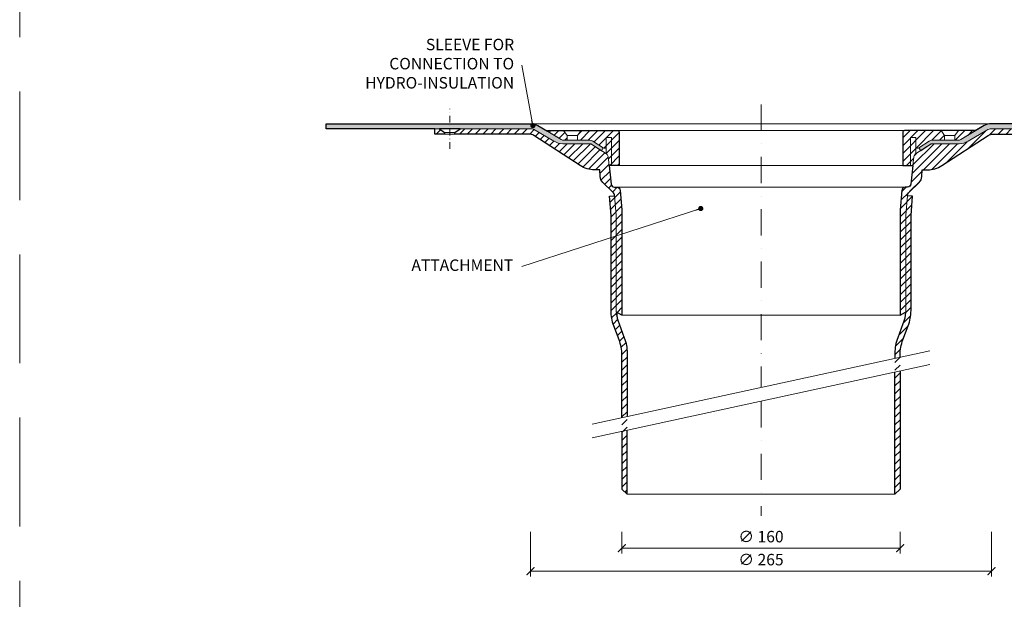
# Model space of a CAD drawing. Units: millimetres. Extents: x -3781 to 4288, y 14249 to 22753.
# Drawn here: x 2497 to 3063, y 20068 to 20401 of the extents above; entities that cross this region are included whole.
import ezdxf

# ---------------------------------------------------------------- set-up
doc = ezdxf.new("R2010")
doc.units = ezdxf.units.MM
doc.linetypes.add('DASHDOT2', pattern=[0.5, 0.25, -0.125, 0, -0.125])
doc.linetypes.add('HIDDEN2', pattern=[0.1875, 0.125, -0.0625])
doc.layers.get('DEFPOINTS').update_dxf_attribs({"color": 254, "lineweight": 30})
for name, color, linetype, lineweight in [('TOPWET_KOTY', 30, 'Continuous', 13), ('TOPWET_TENKOU', 142, 'Continuous', 13), ('TOPWET_TLUSTOU', 142, 'Continuous', 30), ('TOPWET_ČEŠTINA', 225, 'Continuous', 13)]:
    doc.layers.add(name, color=color, linetype=linetype, lineweight=lineweight)
doc.styles.add('REGULAR_ARIAL_NARROW', font='ARIALN.TTF')
doc.dimstyles.new('ISO-TW 1-3', dxfattribs={"dimscale": 3, "dimtxt": 2.2, "dimasz": 1.5, "dimexe": 1, "dimexo": 0, "dimgap": 0.75, "dimtad": 1, "dimdec": 0, "dimtxsty": 'REGULAR_ARIAL_NARROW', "dimblk": 'ARCHTICK', "dimcen": 0.5, "dimclrd": 256, "dimclre": 256, "dimclrt": 256, "dimadec": 0, "dimazin": 0, "dimtfac": 1, "dimtdec": 0, "dimtmove": 1, "dimatfit": 3, "dimldrblk": 'DOT', "dimfxl": 1, "dimtfill": 1, "dimtzin": 0, "dimlwd": -1, "dimlwe": -1, "dimarcsym": 0})
pattern_1 = [(45, (-27.00000000000273, -1103.000063414853), (-2.245064030267288, 2.245064030267288), [])]
pattern_2 = [(59.99999999999999, (-9267.000000000004, -1103.000001422872), (-0.4889701642538981, 0.7405788321269491), [0, -0.79375])]
pattern_3 = [(45, (61.38818044543223, 11134.49996918696), (-2.245064030267288, 2.245064030267288), [])]

# ---------------------------------------------------------------- blocks, each defined once
blk = doc.blocks.new('_ArchTick')
at = {"color": 0, "linetype": 'ByBlock', "const_width": 0.15}
blk.add_lwpolyline([(-0.5, -0.5), (0.5, 0.5)], dxfattribs=at)
blk = doc.blocks.new('_Dot')
at = {"color": 0, "linetype": 'ByBlock', "lineweight": -2}
blk.add_line((-0.5, 0), (-1, 0), dxfattribs=at)
at = {"color": 0, "linetype": 'ByBlock', "const_width": 0.5}
blk.add_lwpolyline([(-0.25, 0, 1), (0.25, 0, 1)], format="xyb", close=True, dxfattribs=at)
blk = doc.blocks.new('*D106')
at = {"layer": 'DEFPOINTS', "color": 0, "ltscale": 40, "transparency": 16777216}
for p in [(2843.388295164988, 20106.36110816956), (3003.388325058852, 20106.36110816956), (3003.388325058852, 20096.9500513228)]:
    blk.add_point(p, dxfattribs=at)
at = {"layer": 'TOPWET_KOTY', "ltscale": 40, "transparency": 16777216}
for p, q in [((2843.388295164988, 20106.36110816956), (2843.388295164988, 20093.9500513228)), ((3003.388325058852, 20106.36110816956), (3003.388325058852, 20093.9500513228)), ((2843.388295164988, 20096.9500513228), (3003.388325058852, 20096.9500513228))]:
    blk.add_line(p, q, dxfattribs=at)
at = {"layer": 'TOPWET_KOTY', "ltscale": 40, "transparency": 16777216, "xscale": 4.5, "yscale": 4.5, "zscale": 4.5, "rotation": 180}
blk.add_blockref('_ArchTick', (2843.388295164988, 20096.9500513228), dxfattribs=at)
at = {"layer": 'TOPWET_KOTY', "ltscale": 40, "transparency": 16777216, "xscale": 4.5, "yscale": 4.5, "zscale": 4.5}
blk.add_blockref('_ArchTick', (3003.388325058852, 20096.9500513228), dxfattribs=at)
at = {"layer": 'TOPWET_KOTY', "ltscale": 40, "transparency": 16777216, "insert": (2923.38831011192, 20102.75441694354), "char_height": 6.600000000000001, "attachment_point": 5, "style": 'REGULAR_ARIAL_NARROW', "bg_fill": 3, "box_fill_scale": 1.1, "bg_fill_color": 256, "bg_fill_true_color": 13158600, "bg_fill_transparency": 0}
blk.add_mtext('∅ 160', dxfattribs=at)
blk = doc.blocks.new('*D107')
at = {"layer": 'DEFPOINTS', "color": 0, "ltscale": 40, "transparency": 16777216}
for p in [(2790.888343195785, 20106.36110816956), (3055.888341579325, 20106.36110816956), (3055.888341579325, 20083.74022235959)]:
    blk.add_point(p, dxfattribs=at)
at = {"layer": 'TOPWET_KOTY', "ltscale": 40, "transparency": 16777216}
for p, q in [((2790.888343195785, 20106.36110816956), (2790.888343195785, 20080.74022235959)), ((3055.888341579325, 20106.36110816956), (3055.888341579325, 20080.74022235959)), ((2790.888343195785, 20083.74022235959), (3055.888341579325, 20083.74022235959))]:
    blk.add_line(p, q, dxfattribs=at)
at = {"layer": 'TOPWET_KOTY', "ltscale": 40, "transparency": 16777216, "xscale": 4.5, "yscale": 4.5, "zscale": 4.5, "rotation": 180}
blk.add_blockref('_ArchTick', (2790.888343195785, 20083.74022235959), dxfattribs=at)
at = {"layer": 'TOPWET_KOTY', "ltscale": 40, "transparency": 16777216, "xscale": 4.5, "yscale": 4.5, "zscale": 4.5}
blk.add_blockref('_ArchTick', (3055.888341579325, 20083.74022235959), dxfattribs=at)
at = {"layer": 'TOPWET_KOTY', "ltscale": 40, "transparency": 16777216, "insert": (2923.388342387555, 20089.54458798033), "char_height": 6.600000000000001, "attachment_point": 5, "style": 'REGULAR_ARIAL_NARROW', "bg_fill": 3, "box_fill_scale": 1.1, "bg_fill_color": 256, "bg_fill_true_color": 13158600, "bg_fill_transparency": 0}
blk.add_mtext('∅ 265', dxfattribs=at)

msp = doc.modelspace()

# ---------------------------------------------------------------- hatches: boundary and pattern name
at = {"layer": 'TOPWET_TENKOU', "ltscale": 40}
h = msp.add_hatch(dxfattribs=at)
h.set_pattern_fill('DOTS', color=256, scale=0.5, angle=59.99999999999999)
h.set_pattern_definition(pattern_2)
edge = h.paths.add_edge_path()
edge.add_arc((2809.984781256609, 20334.48064172289), 2.99999999998181, 239.4018855123604, 270.0000000000695, ccw=False)
edge.add_line((2808.457741987119, 20331.89836538808), (2795.00788146053, 20339.85199332335))
edge.add_arc((2790.935776741874, 20332.96592309714), 7.999999999999862, 419.4018855124162, 449.9999999999349)
edge.add_line((2790.935776741883, 20340.96592309714), (2673.388326249788, 20340.96592309714))
edge.add_line((2673.388326249788, 20340.96592309714), (2673.388326249788, 20337.96592309715))
edge.add_line((2673.388326249788, 20337.96592309715), (2790.935776741881, 20337.96592309714))
edge.add_arc((2790.935776741883, 20332.96592309714), 5, 419.4018855124905, 450.00000000002086, ccw=False)
edge.add_line((2793.480842191037, 20337.26971698853), (2804.29782112649, 20330.87305394014))
edge.add_arc((2809.3879520248, 20339.48064172291), 9.999999999996302, 239.4018855124709, 269.9999999999687)
edge.add_line((2809.387952024795, 20329.48064172291), (2825.004798166107, 20329.4806417229))
edge.add_arc((2825.004798166107, 20328.4806417229), 1, 417.1796103935071, 450, ccw=False)
edge.add_line((2825.546805470961, 20329.32101549776), (2831.556813696449, 20325.44480177255))
edge.add_line((2831.556813696449, 20325.44480177255), (2832.640828306158, 20327.12554932229))
edge.add_line((2832.640828306158, 20327.12554932229), (2826.630820080672, 20331.0017630475))
edge.add_arc((2825.004798166109, 20328.48064172291), 2.999999999989396, 417.1796103933649, 450)
edge.add_line((2825.004798166109, 20331.4806417229), (2809.984781256612, 20331.48064172291))
h = msp.add_hatch(dxfattribs=at)
h.set_pattern_fill('LINE', color=256, angle=45)
h.set_pattern_definition(pattern_1)
edge = h.paths.add_edge_path()
edge.add_line((2843.388327440726, 20230.9793585597), (2843.388327440728, 20291.37288481779))
edge.add_line((2843.388327440728, 20291.37288481779), (2842.438222713522, 20302.53125841619))
edge.add_arc((2840.438863328532, 20302.4806417229), 1.999999999997187, 1.450216290909689, 90.00000000010422)
edge.add_line((2840.438863328528, 20304.4806417229), (2839.168176753051, 20304.4806417229))
edge.add_arc((2839.168176753047, 20306.4806417229), 2, 186.4288900356312, 270.00000000010425, ccw=False)
edge.add_line((2837.180753578504, 20306.25670171915), (2835.396182337126, 20322.09441799246))
edge.add_arc((2833.40875916258, 20321.8704779887), 2.000000000000657, 6.428890035625303, 57.17961039346336)
edge.add_line((2834.492773772289, 20323.55122553843), (2825.546805470965, 20329.32101549776))
edge.add_arc((2825.004798166115, 20328.48064172291), 0.999999999984993, 57.17961039323041, 90.00000000020843)
edge.add_line((2825.004798166111, 20329.4806417229), (2809.387952024798, 20329.48064172291))
edge.add_arc((2809.387952024806, 20339.4806417229), 9.999999999989086, 239.4018855124497, 269.99999999995833, ccw=False)
edge.add_line((2804.297821126495, 20330.87305394014), (2793.480842191041, 20337.26971698853))
edge.add_arc((2790.935776741883, 20332.96592309713), 5.000000000013631, 59.40188551253949, 89.99999999997915)
edge.add_line((2790.935776741885, 20337.96592309714), (2750.38832953027, 20337.96592309715))
edge.add_line((2750.38832953027, 20337.96592309715), (2747.388326620109, 20335.96598243816))
edge.add_line((2747.388326620109, 20335.96598243816), (2747.388326620109, 20334.96586273298))
edge.add_line((2747.388326620109, 20334.96586273298), (2790.115122669297, 20334.96592309714))
edge.add_arc((2790.115122669299, 20329.96592309714), 5.000000000003638, 59.40188551249378, 90.00000000002092, ccw=False)
edge.add_line((2792.660188118455, 20334.26971698853), (2819.425215421476, 20316.89844764187))
edge.add_arc((2827.591446966316, 20329.48068362582), 14.99999999998916, 237.015274355778, 269.9992375835245)
edge.add_line((2827.591247366149, 20314.48068362716), (2828.725110527827, 20314.48066853921))
edge.add_line((2828.725110527827, 20314.48066853921), (2830.740362829879, 20314.4806417229))
edge.add_line((2830.740362829879, 20314.4806417229), (2830.876538928141, 20310.60617691471))
edge.add_arc((2835.982320611968, 20310.86902616681), 5.11254303964644, 182.9470256241147, 226.1793207037593)
edge.add_line((2832.442377264088, 20307.18027333881), (2838.236073137042, 20301.66790146527))
edge.add_arc((2836.168176753047, 20299.49446995149), 3.000000000005053, 6.95195012667682e-11, 46.42537200852843, ccw=False)
edge.add_line((2839.168176753051, 20299.49446995149), (2840.118281480257, 20288.33609635308))
edge.add_line((2840.118281480257, 20288.33609635308), (2840.118281480259, 20232.70466202988))
edge.add_line((2840.118281480259, 20232.70466202988), (2843.388327440726, 20230.9793585597))
h.paths.add_polyline_path([(2738.38828482414, 20337.96592309715), (2735.759761834543, 20337.9659222418), (2735.759761834543, 20334.96592224181), (2741.388324581946, 20334.96592224181), (2741.388324581946, 20335.96592224181)])
edge = h.paths.add_edge_path()
edge.add_line((2846.388327440728, 20172.66684790358), (2846.388327440728, 20209.02412502266))
edge.add_arc((2821.388327440728, 20209.02412502266), 25, 0, 20.79085392005866)
edge.add_line((2844.760386188948, 20217.8980683327), (2841.746222732038, 20225.83672682198))
edge.add_arc((2865.118281480261, 20234.71067013202), 25.00000000000363, 180, 200.790853920065, ccw=False)
edge.add_line((2840.118281480257, 20234.71067013202), (2840.118281480257, 20288.33609635308))
edge.add_line((2840.118281480257, 20288.33609635308), (2839.168176753053, 20299.49446995146))
edge.add_line((2839.168176753053, 20299.49446995146), (2836.168176753053, 20299.36697975014))
edge.add_line((2836.168176753053, 20299.36697975014), (2837.118281480257, 20288.20860615175))
edge.add_line((2837.118281480257, 20288.20860615175), (2837.118281480257, 20233.61513061318))
edge.add_arc((2862.118281480261, 20233.61513061318), 25.00000000000364, 180, 200.790853920065)
edge.add_line((2838.746222732038, 20224.74118730313), (2841.760386188947, 20216.80252881386))
edge.add_arc((2818.388327440724, 20207.92858550382), 25.00000000000363, 0, 20.79085392006499, ccw=False)
edge.add_line((2843.388327440728, 20207.92858550382), (2843.388327440728, 20172.01525489789))
edge.add_line((2843.388327440732, 20164.01525489788), (2843.388327440732, 20130.9659230972))
edge.add_line((2843.388327440732, 20130.9659230972), (2846.388327440732, 20127.9659230972))
edge.add_line((2846.388327440732, 20127.9659230972), (2846.388327440732, 20164.66684790358))
h = msp.add_hatch(dxfattribs=at)
h.set_pattern_fill('LINE', color=256, angle=45)
h.set_pattern_definition(pattern_3)
h.paths.add_polyline_path([(2809.862091073504, 20336.96592309715), (2819.862091073504, 20336.96592309715), (2817.862091074082, 20334.22328241066), (2811.862091074588, 20334.22328240861)], flags=16)
h.paths.add_polyline_path([(2811.862091074442, 20334.22328240815), (2817.862091073936, 20334.22328241066), (2817.862091073504, 20331.48064172298), (2811.862091073504, 20331.48064172229)], flags=16)
edge = h.paths.add_edge_path()
edge.add_line((2834.388326249792, 20323.61858999204), (2834.388326249792, 20326.96592309715))
edge.add_line((2834.388326249792, 20326.96592309715), (2833.182835611018, 20326.96592309715))
edge.add_arc((2833.182835611019, 20327.96592309715), 1, 237.1796103934415, 269.99999999997397, ccw=False)
edge.add_line((2832.640828306164, 20327.12554932229), (2826.630820080676, 20331.0017630475))
edge.add_arc((2825.004798166111, 20328.4806417229), 3.000000000000046, 57.17961039343416, 89.99999999994789)
edge.add_line((2825.004798166113, 20331.4806417229), (2809.984781256616, 20331.48064172291))
edge.add_arc((2809.98478125662, 20334.48064172292), 3.000000000003638, 239.4018855124679, 269.9999999999305, ccw=False)
edge.add_line((2808.457741987124, 20331.89836538808), (2800.517647768103, 20336.5937713415))
edge.add_arc((2800.619450386068, 20336.76592309715), 0.1999999999989359, 89.99999999973949, 239.4018855124182, ccw=False)
edge.add_line((2800.619450386069, 20336.96592309715), (2840.888326249792, 20336.96592309715))
edge.add_arc((2840.888326249792, 20335.96592309715), 1, 0, 90, ccw=False)
edge.add_line((2841.888326249792, 20335.96592309715), (2841.888326249792, 20316.96592309715))
edge.add_line((2841.888326249792, 20316.96592309715), (2835.97405381454, 20316.96592309715))
edge.add_line((2835.97405381454, 20316.96592309715), (2835.396182337126, 20322.09441799246))
edge.add_arc((2833.408759162584, 20321.8704779887), 1.999999999996634, 6.428890035533406, 57.17961039340685)
edge.add_line((2834.492773772293, 20323.55122553843), (2834.388326249792, 20323.61858999204))
h = msp.add_hatch(dxfattribs=at)
h.set_pattern_fill('LINE', color=256, angle=45)
h.set_pattern_definition(pattern_1)
edge = h.paths.add_edge_path()
edge.add_line((3003.388325058858, 20230.9793585597), (3003.388325058856, 20291.37288481779))
edge.add_line((3003.388325058856, 20291.37288481779), (3004.338429786062, 20302.53125841619))
edge.add_arc((3006.337789171053, 20302.4806417229), 1.999999999997642, 89.99999999990882, 178.5497837090906, ccw=False)
edge.add_line((3006.337789171056, 20304.4806417229), (3007.608475746533, 20304.4806417229))
edge.add_arc((3007.608475746536, 20306.4806417229), 2, 269.9999999999088, 353.5711099643703)
edge.add_line((3009.59589892108, 20306.25670171915), (3011.380470162459, 20322.09441799246))
edge.add_arc((3013.367893337003, 20321.8704779887), 1.999999999999753, 122.8203896065148, 173.5711099643718, ccw=False)
edge.add_line((3012.283878727295, 20323.55122553843), (3021.22984702862, 20329.32101549776))
edge.add_arc((3021.77185433347, 20328.48064172291), 0.9999999999854859, 89.99999999984368, 122.8203896068134, ccw=False)
edge.add_line((3021.771854333473, 20329.4806417229), (3037.388700474786, 20329.48064172291))
edge.add_arc((3037.38870047478, 20339.4806417229), 9.999999999989086, 270.0000000000313, 300.5981144875414)
edge.add_line((3042.478831373089, 20330.87305394014), (3053.295810308543, 20337.26971698853))
edge.add_arc((3055.840875757703, 20332.96592309713), 5.000000000014557, 90.00000000004172, 120.5981144874784, ccw=False)
edge.add_line((3055.840875757699, 20337.96592309714), (3096.388322969317, 20337.96592309715))
edge.add_line((3096.388322969317, 20337.96592309715), (3099.388325879475, 20335.96598243816))
edge.add_line((3099.388325879475, 20335.96598243816), (3099.388325879475, 20334.96586273298))
edge.add_line((3099.388325879475, 20334.96586273298), (3056.661529830287, 20334.96592309714))
edge.add_arc((3056.661529830285, 20329.96592309714), 5.000000000003638, 89.99999999998437, 120.5981144875107)
edge.add_line((3054.116464381129, 20334.26971698853), (3027.351437078108, 20316.89844764187))
edge.add_arc((3019.185205533266, 20329.48068362582), 14.99999999999345, 270.0007624164842, 302.98472564422167, ccw=False)
edge.add_line((3019.185405133435, 20314.48068362716), (3018.051541971757, 20314.48066853921))
edge.add_line((3018.051541971757, 20314.48066853921), (3016.036289669705, 20314.4806417229))
edge.add_line((3016.036289669705, 20314.4806417229), (3015.900113571443, 20310.60617691471))
edge.add_arc((3010.794331887616, 20310.86902616681), 5.11254303964644, 313.82067929624066, 357.05297437588524, ccw=False)
edge.add_line((3014.334275235496, 20307.18027333881), (3008.540579362542, 20301.66790146527))
edge.add_arc((3010.608475746533, 20299.49446995149), 3.000000000002546, 133.5746279914213, 179.9999999999305)
edge.add_line((3007.608475746533, 20299.49446995149), (3006.658371019327, 20288.33609635308))
edge.add_line((3006.658371019327, 20288.33609635308), (3006.658371019325, 20232.70466202988))
edge.add_line((3006.658371019325, 20232.70466202988), (3003.388325058858, 20230.9793585597))
h.paths.add_polyline_path([(3108.388328772978, 20337.96592309715), (3111.016890665041, 20337.9659222418), (3111.016890665041, 20334.96592224181), (3105.388327917638, 20334.96592224181), (3105.388327917638, 20335.96592224181)])
edge = h.paths.add_edge_path()
edge.add_line((3000.388325058856, 20206.11528834501), (3000.388325058856, 20209.02412502266))
edge.add_arc((3025.388325058856, 20209.02412502266), 25, 159.2091460799413, 180, ccw=False)
edge.add_line((3002.016266310636, 20217.8980683327), (3005.030429767546, 20225.83672682198))
edge.add_arc((2981.658371019327, 20234.71067013202), 25.00000000000023, 339.2091460799321, 360)
edge.add_line((3006.658371019327, 20234.71067013202), (3006.658371019327, 20288.33609635308))
edge.add_line((3006.658371019327, 20288.33609635308), (3007.608475746531, 20299.49446995146))
edge.add_line((3007.608475746531, 20299.49446995146), (3010.608475746531, 20299.36697975014))
edge.add_line((3010.608475746531, 20299.36697975014), (3009.658371019327, 20288.20860615175))
edge.add_line((3009.658371019327, 20288.20860615175), (3009.658371019327, 20233.61513061318))
edge.add_arc((2984.658371019327, 20233.61513061318), 25, -20.79085392006789, 0, ccw=False)
edge.add_line((3008.030429767546, 20224.74118730313), (3005.016266310638, 20216.80252881386))
edge.add_arc((3028.388325058856, 20207.92858550382), 25.00000000000023, 159.2091460799321, 180)
edge.add_line((3003.388325058856, 20207.92858550382), (3003.388325058856, 20206.7668813507))
edge.add_line((3003.388325058852, 20198.7668813507), (3003.388325058852, 20130.9659230972))
edge.add_line((3003.388325058852, 20130.9659230972), (3000.388325058852, 20127.9659230972))
edge.add_line((3000.388325058852, 20127.9659230972), (3000.388325058852, 20198.115288345))
h = msp.add_hatch(dxfattribs=at)
h.set_pattern_fill('LINE', color=256, angle=45)
h.set_pattern_definition(pattern_3)
h.paths.add_polyline_path([(3036.914561426081, 20336.96592309715), (3026.914561426081, 20336.96592309715), (3028.914561425502, 20334.22328241066), (3034.914561424996, 20334.22328240861)], flags=16)
h.paths.add_polyline_path([(3034.914561425142, 20334.22328240815), (3028.914561425648, 20334.22328241066), (3028.914561426081, 20331.48064172298), (3034.914561426081, 20331.48064172229)], flags=16)
edge = h.paths.add_edge_path()
edge.add_line((3012.388326249792, 20323.61858999204), (3012.388326249792, 20326.96592309715))
edge.add_line((3012.388326249792, 20326.96592309715), (3013.593816888566, 20326.96592309715))
edge.add_arc((3013.593816888565, 20327.96592309715), 1, 270.000000000026, 302.8203896065585)
edge.add_line((3014.13582419342, 20327.12554932229), (3020.145832418908, 20331.0017630475))
edge.add_arc((3021.771854333474, 20328.4806417229), 3.000000000000046, 450.0000000000521, 482.82038960656587, ccw=False)
edge.add_line((3021.771854333471, 20331.4806417229), (3036.791871242968, 20331.48064172291))
edge.add_arc((3036.791871242964, 20334.48064172292), 3.000000000003638, 270.0000000000695, 300.5981144875321)
edge.add_line((3038.31891051246, 20331.89836538808), (3046.259004731482, 20336.5937713415))
edge.add_arc((3046.157202113516, 20336.76592309715), 0.1999999999989359, 300.5981144875818, 450.0000000002606)
edge.add_line((3046.157202113515, 20336.96592309715), (3005.888326249792, 20336.96592309715))
edge.add_arc((3005.888326249792, 20335.96592309715), 1, 450, 540)
edge.add_line((3004.888326249792, 20335.96592309715), (3004.888326249792, 20316.96592309715))
edge.add_line((3004.888326249792, 20316.96592309715), (3010.802598685044, 20316.96592309715))
edge.add_line((3010.802598685044, 20316.96592309715), (3011.380470162459, 20322.09441799246))
edge.add_arc((3013.367893337, 20321.8704779887), 1.999999999996634, 482.8203896065931, 533.5711099644666, ccw=False)
edge.add_line((3012.283878727291, 20323.55122553843), (3012.388326249792, 20323.61858999204))
h = msp.add_hatch(dxfattribs=at)
h.set_pattern_fill('DOTS', color=256, scale=0.5, angle=59.99999999999999)
h.set_pattern_definition(pattern_2)
edge = h.paths.add_edge_path()
edge.add_arc((3036.791871242971, 20334.48064172289), 2.99999999998181, 269.9999999999479, 300.5981144876546)
edge.add_line((3038.318910512461, 20331.89836538808), (3051.76877103905, 20339.85199332335))
edge.add_arc((3055.840875757706, 20332.96592309714), 7.999999999999862, 90.00000000006509, 120.59811448758381, ccw=False)
edge.add_line((3055.840875757697, 20340.96592309714), (3173.388326249792, 20340.96592309714))
edge.add_line((3173.388326249792, 20340.96592309714), (3173.388326249792, 20337.96592309715))
edge.add_line((3173.388326249792, 20337.96592309715), (3055.840875757699, 20337.96592309714))
edge.add_arc((3055.840875757699, 20332.96592309714), 5, 90, 120.5981144875275)
edge.add_line((3053.295810308543, 20337.26971698853), (3042.478831373091, 20330.87305394014))
edge.add_arc((3037.38870047478, 20339.48064172291), 9.999999999996533, 270.0000000000339, 300.59811448753135, ccw=False)
edge.add_line((3037.388700474786, 20329.48064172291), (3021.771854333473, 20329.4806417229))
edge.add_arc((3021.771854333474, 20328.4806417229), 1, 90.00000000007815, 122.8203896065585)
edge.add_line((3021.22984702862, 20329.32101549776), (3015.219838803131, 20325.44480177255))
edge.add_line((3015.219838803131, 20325.44480177255), (3014.135824193422, 20327.12554932229))
edge.add_line((3014.135824193422, 20327.12554932229), (3020.145832418909, 20331.0017630475))
edge.add_arc((3021.771854333471, 20328.48064172291), 2.999999999989149, 89.99999999999142, 122.82038960662771, ccw=False)
edge.add_line((3021.771854333471, 20331.4806417229), (3036.791871242968, 20331.48064172291))

# ---------------------------------------------------------------- linework, layer by layer
at = {"layer": 'DEFPOINTS', "linetype": 'HIDDEN2', "lineweight": 5, "ltscale": 500}
msp.add_line((2497.026977726966, 14297.00001984433), (2497.02700493966, 22753.09394788715), dxfattribs=at)
at = {"layer": 'TOPWET_TENKOU', "linetype": 'DASHDOT2', "ltscale": 60}
for p, q in [((2923.388326249792, 20351.96592309717), (2923.388326249792, 20189.3910681243)), ((2923.388326249792, 20181.39106812429), (2923.388326249792, 20115.47092155602))]:
    msp.add_line(p, q, dxfattribs=at)
at = {"layer": 'TOPWET_TENKOU', "ltscale": 40}
for p, q in [((2811.862091074442, 20334.22328240861), (2817.862091072565, 20334.22328241066)), ((3034.914561425142, 20334.22328240861), (3028.914561427019, 20334.22328241066))]:
    msp.add_line(p, q, dxfattribs=at)
at = {"layer": 'TOPWET_TENKOU', "linetype": 'DASHDOT2', "ltscale": 15}
msp.add_lwpolyline([(2744.388326963905, 20326.50182933647), (2744.388326963905, 20349.43001652231)], dxfattribs=at)
at = {"layer": 'TOPWET_TENKOU', "ltscale": 40}
for points in [[(2809.984781256616, 20331.48064172291, -0.1343084163921925), (2808.457741987123, 20331.89836538808), (2795.007881460534, 20339.85199332335, 0.1343084163914496), (2790.935776741887, 20340.96592309714), (2673.388326249792, 20340.96592309714), (2673.388326249792, 20337.96592309715), (2790.935776741885, 20337.96592309714, -0.1343084163914496), (2793.480842191041, 20337.26971698853), (2804.297821126494, 20330.87305394014, 0.1343084163913279), (2809.387952024798, 20329.48064172291), (2825.004798166111, 20329.4806417229, -0.1441930163715044), (2825.546805470965, 20329.32101549776), (2831.556813696453, 20325.44480177255), (2832.640828306162, 20327.12554932229), (2826.630820080675, 20331.0017630475, 0.1441930163721522), (2825.004798166113, 20331.4806417229)], [(3036.791871242968, 20331.48064172291, 0.1343084163921925), (3038.318910512461, 20331.89836538808), (3051.76877103905, 20339.85199332335, -0.1343084163914496), (3055.840875757697, 20340.96592309714), (3173.388326249792, 20340.96592309714), (3173.388326249792, 20337.96592309715), (3055.840875757699, 20337.96592309714, 0.1343084163914496), (3053.295810308543, 20337.26971698853), (3042.478831373091, 20330.87305394014, -0.1343084163913279), (3037.388700474786, 20329.48064172291), (3021.771854333473, 20329.4806417229, 0.1441930163715044), (3021.22984702862, 20329.32101549776), (3015.219838803131, 20325.44480177255), (3014.135824193422, 20327.12554932229), (3020.145832418909, 20331.0017630475, -0.1441930163721522), (3021.771854333471, 20331.4806417229)]]:
    msp.add_lwpolyline(points, format="xyb", close=True, dxfattribs=at)
for points in [[(2738.388284824135, 20337.96592309715), (2735.759761834543, 20337.9659222418), (2735.759761834543, 20334.96592224181), (2741.388324581946, 20334.96592224181), (2741.388324581946, 20335.96592224181)], [(2741.388324581946, 20335.96592224181), (2747.388326276349, 20335.96592224181), (2747.388326963869, 20334.96592292934), (2741.388324581946, 20334.96592292934)]]:
    msp.add_lwpolyline(points, close=True, dxfattribs=at)
at = {"layer": 'TOPWET_TENKOU', "linetype": 'Continuous', "ltscale": 40}
for points in [[(2843.388327440726, 20230.9793585597), (2843.388327440728, 20291.37288481779), (2842.438222713522, 20302.53125841619, 0.4068194094367916), (2840.438863328528, 20304.4806417229), (2839.168176753051, 20304.4806417229, -0.3817184363370834), (2837.180753578504, 20306.25670171915), (2835.396182337126, 20322.09441799246, 0.2251338005637902), (2834.492773772289, 20323.55122553843), (2825.546805470965, 20329.32101549776, 0.1441930163736616), (2825.004798166111, 20329.4806417229), (2809.387952024798, 20329.48064172291, -0.1343084163913899), (2804.297821126495, 20330.87305394014), (2793.480842191041, 20337.26971698853, 0.1343084163910837), (2790.935776741885, 20337.96592309714), (2750.38832953027, 20337.96592309715), (2747.388326620109, 20335.96598243816), (2747.388326620109, 20334.96586273298), (2790.115122669297, 20334.96592309714, -0.1343084163914719), (2792.660188118455, 20334.26971698853), (2819.425215421476, 20316.89844764187, 0.1449216555416688), (2827.591247366149, 20314.48068362716), (2828.725110527827, 20314.48066853921), (2830.740362829879, 20314.4806417229), (2830.876538928141, 20310.60617691471, 0.1909062477921704), (2832.442377264088, 20307.18027333881), (2838.236073137042, 20301.66790146527, -0.2053858938994), (2839.168176753051, 20299.49446995149), (2840.118281480257, 20288.33609635308), (2840.118281480259, 20232.70466202988)], [(2834.388326249792, 20323.61858999204), (2834.388326249792, 20326.96592309715), (2833.182835611017, 20326.96592309715, -0.1441930163717036), (2832.640828306162, 20327.12554932229), (2826.630820080675, 20331.0017630475, 0.1441930163715746), (2825.004798166113, 20331.4806417229), (2809.984781256616, 20331.48064172291, -0.1343084163913428), (2808.457741987123, 20331.89836538808), (2800.517647768103, 20336.59377134149, -0.7631888921026616), (2800.619450386069, 20336.96592309715), (2840.888326249792, 20336.96592309715, -0.414213562373095), (2841.888326249792, 20335.96592309715), (2841.888326249792, 20316.96592309715), (2835.974053814539, 20316.96592309715), (2835.396182337126, 20322.09441799245, 0.2251338005637775), (2834.492773772291, 20323.55122553843)], [(3012.388326249792, 20323.61858999204), (3012.388326249792, 20326.96592309715), (3013.593816888567, 20326.96592309715, 0.1441930163717036), (3014.135824193422, 20327.12554932229), (3020.145832418909, 20331.0017630475, -0.1441930163715746), (3021.771854333471, 20331.4806417229), (3036.791871242968, 20331.48064172291, 0.1343084163913428), (3038.318910512461, 20331.89836538808), (3046.259004731482, 20336.59377134149, 0.7631888921026616), (3046.157202113515, 20336.96592309715), (3005.888326249792, 20336.96592309715, 0.414213562373095), (3004.888326249792, 20335.96592309715), (3004.888326249792, 20316.96592309715), (3010.802598685045, 20316.96592309715), (3011.380470162459, 20322.09441799245, -0.2251338005637775), (3012.283878727293, 20323.55122553843)]]:
    msp.add_lwpolyline(points, format="xyb", close=True, dxfattribs=at)
for points in [[(2790.935776741878, 20340.96592309714), (3055.840875757706, 20340.96592309714)], [(2840.888326249796, 20336.96592309714), (3005.888326249792, 20336.96592309714)], [(2841.888326249796, 20316.96592309714), (3004.888326249792, 20316.96592309715)], [(2840.438863328532, 20304.48064172291), (3006.337789171056, 20304.48064172291)], [(2843.388327440726, 20230.97829309294), (3003.388325058858, 20230.9793585597)]]:
    msp.add_lwpolyline(points, dxfattribs=at)
at = {"layer": 'TOPWET_TENKOU', "ltscale": 40}
for points in [[(2811.862091073504, 20331.48064172166), (2811.862091074442, 20334.22328240878), (2809.862091073504, 20336.96592309715)], [(2817.862091073504, 20331.48064172166), (2817.862091072565, 20334.22328240878), (2819.862091073504, 20336.96592309715)], [(3028.914561426081, 20331.48064172166), (3028.914561427019, 20334.22328240878), (3026.914561426081, 20336.96592309715)], [(3034.914561426081, 20331.48064172166), (3034.914561425142, 20334.22328240878), (3036.914561426081, 20336.96592309715)], [(2837.388326249792, 20316.96592309715), (2837.388326249792, 20332.96592309715), (2834.388326249792, 20332.96592309715), (2834.388326249792, 20326.96592309715)], [(3009.388326249792, 20316.96592309715), (3009.388326249792, 20332.96592309715), (3012.388326249792, 20332.96592309715), (3012.388326249792, 20326.96592309715)], [(3003.388325058856, 20221.58880754489), (3003.388325058856, 20221.51177607783)], [(2826.319093835934, 20168.30785715476), (3020.457558663654, 20210.47427909383)], [(2826.319093835934, 20160.30785715476), (3020.457558663654, 20202.47427909383)], [(3003.388325058852, 20198.7668813507), (3003.388325058852, 20130.9659230972), (3000.388325058852, 20127.9659230972), (3000.388325058852, 20198.115288345)], [(2843.388327440732, 20164.01525489788), (2843.388327440732, 20130.9659230972), (2846.388327440732, 20127.9659230972), (2846.388327440732, 20164.66684790358)], [(2846.388327440732, 20127.9659230972), (3000.388325058852, 20127.9659230972)]]:
    msp.add_lwpolyline(points, dxfattribs=at)
at = {"layer": 'TOPWET_TENKOU', "linetype": 'Continuous', "ltscale": 40}
msp.add_lwpolyline([(3099.388325879475, 20334.96586273298), (3056.661529830287, 20334.96592309714, 0.1343084163914719), (3054.116464381129, 20334.26971698853), (3027.351437078108, 20316.89844764187, -0.1449216555416688), (3019.185405133435, 20314.48068362716), (3018.051541971757, 20314.48066853921), (3016.036289669705, 20314.4806417229), (3015.900113571443, 20310.60617691471, -0.1909062477921704), (3014.334275235496, 20307.18027333881), (3008.540579362542, 20301.66790146527, 0.2053858938994), (3007.608475746533, 20299.49446995149), (3006.658371019327, 20288.33609635308), (3006.658371019325, 20232.70466202988), (3003.388325058858, 20230.9793585597), (3003.388325058856, 20291.37288481779), (3004.338429786062, 20302.53125841619, -0.4068194094367916), (3006.337789171056, 20304.4806417229), (3007.608475746533, 20304.4806417229, 0.3817184363370834), (3009.59589892108, 20306.25670171915), (3011.380470162459, 20322.09441799246, -0.2251338005637902), (3012.283878727295, 20323.55122553843), (3021.22984702862, 20329.32101549776, -0.1441930163736616), (3021.771854333473, 20329.4806417229), (3037.388700474786, 20329.48064172291, 0.1343084163913899), (3042.478831373089, 20330.87305394014), (3053.295810308543, 20337.26971698853, -0.1343084163910837), (3055.840875757699, 20337.96592309714), (3096.388322969317, 20337.96592309715)], format="xyb", dxfattribs=at)
at = {"layer": 'TOPWET_TENKOU', "ltscale": 40}
for points in [[(2846.388327440728, 20172.66684790358), (2846.388327440728, 20209.02412502266, 0.09096689158474776), (2844.760386188948, 20217.8980683327), (2841.746222732038, 20225.83672682198, -0.09096689158478781), (2840.118281480257, 20234.71067013202), (2840.118281480257, 20288.33609635308), (2839.168176753053, 20299.49446995146), (2836.168176753053, 20299.36697975014), (2837.118281480257, 20288.20860615175), (2837.118281480257, 20233.61513061318, 0.09096689158478781), (2838.746222732038, 20224.74118730313), (2841.760386188947, 20216.80252881386, -0.09096689158478781), (2843.388327440728, 20207.92858550382), (2843.388327440728, 20172.01525489789)], [(3000.388325058856, 20206.11528834501), (3000.388325058856, 20209.02412502266, -0.09096689158474776), (3002.016266310636, 20217.8980683327), (3005.030429767546, 20225.83672682198, 0.09096689158478781), (3006.658371019327, 20234.71067013202), (3006.658371019327, 20288.33609635308), (3007.608475746531, 20299.49446995146), (3010.608475746531, 20299.36697975014), (3009.658371019327, 20288.20860615175), (3009.658371019327, 20233.61513061318, -0.09096689158478781), (3008.030429767546, 20224.74118730313), (3005.016266310638, 20216.80252881386, 0.09096689158478781), (3003.388325058856, 20207.92858550382), (3003.388325058856, 20206.7668813507)]]:
    msp.add_lwpolyline(points, format="xyb", dxfattribs=at)
at = {"layer": 'TOPWET_TLUSTOU', "ltscale": 40}
for points in [[(2843.388334161855, 20172.01521693741), (2843.388334161855, 20207.92854754334, 0.0909668915845045), (2841.760392910073, 20216.80249085338), (2838.746229453167, 20224.74114934265, -0.09096689158474998), (2837.118288201384, 20233.61509265269), (2837.118288201384, 20288.20856819127), (2836.168183474179, 20299.36694178965), (2839.168183474178, 20299.49443199101, 0.2053858938970129), (2838.236079858169, 20301.66786350478), (2832.442383985217, 20307.18023537833, -0.1909062477927211), (2830.876545649267, 20310.60613895422), (2830.740369551006, 20314.48060376241), (2827.59125408727, 20314.48064566668, -0.1449216555422031), (2819.425222142603, 20316.89840968139), (2792.660194839578, 20334.26967902805, 0.1343084163918483), (2790.115129390377, 20334.96588513666), (2747.388333685038, 20334.9658247725), (2747.388273143015, 20335.96588428133), (2750.388336251397, 20337.96588513667), (2738.388291545261, 20337.96588513667), (2741.388331303076, 20335.96588428133), (2741.388331303073, 20334.96588496885), (2735.75976855567, 20334.96588428133), (2735.759778426234, 20337.96588428132), (2673.388332970915, 20337.96588513667), (2673.388332970919, 20340.96588513666), (2790.935783463001, 20340.96588513666, -0.1343084163908429), (2795.007888181646, 20339.85195536288), (2800.517654489226, 20336.59373338101, -0.763188892105169), (2800.619457107192, 20336.96588513667), (2840.888332970915, 20336.96588513666, -0.4142135623821521), (2841.88833297091, 20335.96588513667), (2841.888332970919, 20316.96588513667), (2835.974060535666, 20316.96588513667), (2837.180760299629, 20306.25666375866, 0.3817184363355786), (2839.168183474168, 20304.48060376242), (2840.438870049651, 20304.48060376243, -0.4068194094359766), (2842.438229434649, 20302.53122045571), (2843.388334161858, 20291.3728468573), (2843.388334161851, 20230.97932059921), (2840.202516815845, 20232.66018435125, 0.07030516987430523), (2841.746229453165, 20225.83668886149), (2844.760392910077, 20217.89803037221, -0.09096689158440745), (2846.388334161855, 20209.02408706217), (2846.388334161855, 20172.6668099431)], [(3173.388332970919, 20340.96588513666), (3055.840882478837, 20340.96588513666, 0.1343084163908429), (3051.768777760191, 20339.85195536288), (3046.259011452612, 20336.59373338101, 0.763188892105169), (3046.157208834646, 20336.96588513667), (3005.888332970922, 20336.96588513666, 0.4142135623821521), (3004.888332970928, 20335.96588513667), (3004.888332970919, 20316.96588513667), (3010.802605406172, 20316.96588513667), (3009.595905642209, 20306.25666375866, -0.3817184363355786), (3007.608482467669, 20304.48060376242), (3006.337795892186, 20304.48060376243, 0.4068194094359766), (3004.338436507189, 20302.53122045571), (3003.388331779979, 20291.3728468573), (3003.388331779986, 20230.97932059921), (3006.574149125992, 20232.66018435125, -0.07030516987430523), (3005.030436488672, 20225.83668886149), (3002.016273031761, 20217.89803037221, 0.09096689158440745), (3000.388331779983, 20209.02408706217), (3000.388331779983, 20206.11525038453)], [(3003.388331779983, 20206.76684339022), (3003.388331779983, 20207.92854754334, -0.0909668915845045), (3005.016273031764, 20216.80249085338), (3008.030436488671, 20224.74114934265, 0.09096689158474998), (3009.658377740454, 20233.61509265269), (3009.658377740454, 20288.20856819127), (3010.608482467658, 20299.36694178965), (3007.60848246766, 20299.49443199101, -0.2053858938970129), (3008.540586083669, 20301.66786350478), (3014.334281956621, 20307.18023537833, 0.1909062477927211), (3015.90012029257, 20310.60613895422), (3016.036296390832, 20314.48060376241), (3019.185411854567, 20314.48064566668, 0.1449216555422031), (3027.351443799234, 20316.89840968139), (3054.116471102259, 20334.26967902805, -0.1343084163918483), (3056.661536551461, 20334.96588513666), (3099.3883322568, 20334.9658247725)]]:
    msp.add_lwpolyline(points, format="xyb", dxfattribs=at)
at = {"layer": 'TOPWET_TLUSTOU', "linetype": 'Continuous', "ltscale": 40}
for points in [[(3003.388331779979, 20198.76684339021), (3003.388331779979, 20130.96588513672), (3000.388331779979, 20127.96588513672), (3000.388331779979, 20198.11525038452)], [(2843.388334161858, 20164.0152169374), (2843.388334161858, 20130.96588513672), (2846.388334161858, 20127.96588513672), (2846.388334161858, 20164.66680994309)]]:
    msp.add_lwpolyline(points, dxfattribs=at)

# ---------------------------------------------------------------- texts
at = {"layer": 'TOPWET_ČEŠTINA', "ltscale": 40, "char_height": 6.6, "width": 106.310935525019, "attachment_point": 6, "style": 'REGULAR_ARIAL_NARROW'}
for s, insert in [('SLEEVE FOR CONNECTION TO HYDRO-INSULATION', (2781.391931244631, 20374.62419360943)), ('ATTACHMENT', (2780.891901117965, 20258.78957195221))]:
    msp.add_mtext(s, dxfattribs=dict(at, insert=insert))

# ---------------------------------------------------------------- dimensions: what is measured, and where the dimension line sits
at = {"layer": 'TOPWET_KOTY', "ltscale": 40}
dim = msp.add_linear_dim(base=(3003.388325058852, 20096.9500513228), p1=(2843.388295164988, 20106.36110816956), p2=(3003.388325058852, 20106.36110816956), text='∅ <>', dimstyle='ISO-TW 1-3', dxfattribs=at)
dim.commit()
dim.dimension.update_dxf_attribs({"geometry": '*D106', "text_midpoint": (2923.38831011192, 20102.75441694354)})

# ---------------------------------------------------------------- leaders
at = {"layer": 'TOPWET_ČEŠTINA', "ltscale": 40}
for points in [[(2792.199703074934, 20339.84714633402), (2785.891931244631, 20374.62419360943)], [(2888.745423413839, 20292.19942848264), (2785.891901117965, 20258.78957195221)]]:
    msp.add_leader(points, dimstyle='ISO-TW 1-3', override={"dimasz": 1, "dimgap": 3, "dimtad": 0, "dimtfillclr": 256}, dxfattribs=at)

# ---------------------------------------------------------------- next in the draw order: dimensions: what is measured, and where the dimension line sits
at = {"layer": 'TOPWET_KOTY', "ltscale": 40}
dim = msp.add_linear_dim(base=(3055.888341579325, 20083.74022235959), p1=(2790.888343195785, 20106.36110816956), p2=(3055.888341579325, 20106.36110816956), text='∅ <>', dimstyle='ISO-TW 1-3', dxfattribs=at)
dim.commit()
dim.dimension.update_dxf_attribs({"geometry": '*D107', "text_midpoint": (2923.388342387555, 20089.54458798033)})

doc.saveas('drawing.dxf')
